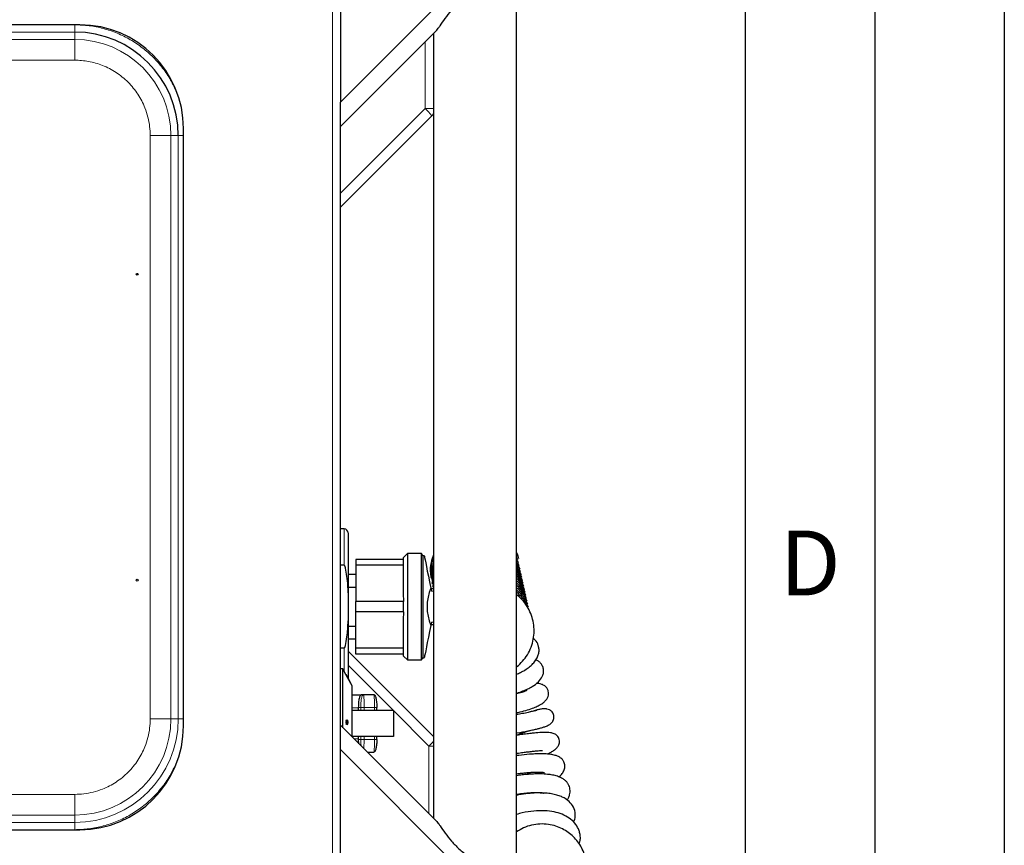
# Model space of a CAD drawing. Units: millimetres. Extents: x 0 to 210, y 0 to 297.
# Drawn here: x 172 to 210, y 113 to 145 of the extents above; entities that cross this region are included whole.
import ezdxf

# ---------------------------------------------------------------- set-up
doc = ezdxf.new("R2010")
doc.units = ezdxf.units.MM
doc.layers.add('FORMAT', color=7, linetype='Continuous')
doc.styles.add('SLDTEXTSTYLE1', font='TXT', dxfattribs={"width": 0.605})

msp = doc.modelspace()

# ---------------------------------------------------------------- linework, layer by layer
at = {"color": 8, "linetype": 'Continuous', "lineweight": 18}
for p, q in [((184.0762, 107.7673), (184.0762, 150.0173)), ((184.3762, 141.4299), (191.0413, 148.095)), ((174.1274, 144.1385), (131.125, 144.1385)), ((174.1273, 143.8544), (174.1274, 144.1385)), ((131.1251, 143.8544), (174.1273, 143.8544)), ((187.6472, 141.193), (187.6472, 143.7677)), ((174.1273, 143.0545), (131.1251, 143.0545)), ((184.3762, 137.9221), (187.6472, 141.193)), ((187.9762, 141.193), (187.6472, 141.193)), ((177.0384, 140.1434), (177.0384, 117.6412)), ((178.1224, 140.1435), (177.8383, 140.1434)), ((177.8383, 140.1434), (177.8383, 117.6412)), ((178.1224, 117.6411), (178.1224, 140.1435)), ((184.5262, 123.5673), (184.5262, 124.9673)), ((187.9762, 122.5673), (187.8885, 122.5673)), ((187.8885, 121.3673), (187.9762, 121.3673)), ((184.5262, 119.4744), (184.5262, 120.3673)), ((186.4215, 117.9673), (184.6762, 119.7126)), ((184.8262, 118.0673), (185.0826, 118.0673)), ((185.1606, 118.0823), (185.0826, 118.0823)), ((185.1606, 117.9673), (185.1606, 118.0823)), ((185.2925, 118.0823), (185.2925, 117.9673)), ((185.6907, 118.0823), (185.2925, 118.0823)), ((185.6907, 117.9673), (185.6907, 118.0823)), ((187.7971, 116.5916), (186.4262, 117.9626)), ((177.8383, 117.6412), (178.1224, 117.6411)), ((184.9082, 116.8673), (185.0826, 116.8673)), ((185.0826, 116.8523), (185.1606, 116.8523)), ((185.1606, 116.8523), (185.1606, 116.9673)), ((185.2925, 116.8523), (185.2878, 116.4877)), ((185.2925, 116.9673), (185.2925, 116.8523)), ((185.2925, 116.8523), (185.6907, 116.8523)), ((185.6907, 116.8523), (185.6907, 116.9673)), ((191.0413, 109.8011), (184.3762, 116.4662)), ((187.7971, 113.9784), (187.7971, 116.5916)), ((187.9762, 116.5916), (187.7971, 116.5916)), ((174.1273, 114.7302), (131.1251, 114.7302)), ((174.1274, 113.6461), (131.125, 113.6461)), ((174.1273, 113.9302), (131.1251, 113.9302)), ((174.1274, 113.6461), (174.1273, 113.9302)), ((174.1274, 113.3662), (174.1274, 113.6461))]:
    msp.add_line(p, q, dxfattribs=at)
at = {"color": 7, "linetype": 'Continuous', "lineweight": 25}
for p, q in [((184.3762, 149.611), (184.3762, 141.4299)), ((191.1762, 110.5993), (191.1762, 147.2968)), ((174.3212, 144.4173), (130.9312, 144.4173)), ((188.095, 144.2155), (184.3762, 140.4968)), ((187.9762, 144.0968), (187.9762, 113.7993)), ((184.3762, 140.9596), (184.3762, 141.4299)), ((184.3762, 116.9365), (184.3762, 140.9596)), ((187.9091, 140.9101), (184.3762, 137.3773)), ((178.3212, 117.3673), (178.3212, 140.4173)), ((184.5262, 124.9673), (184.3762, 124.9673)), ((184.6762, 124.8173), (184.6762, 122.5065)), ((186.9685, 124.0173), (186.8185, 123.8673)), ((187.5108, 124.0173), (186.9685, 124.0173)), ((186.9685, 124.0173), (186.9685, 119.9173)), ((187.5598, 123.9323), (187.5108, 124.0173)), ((187.5108, 119.9173), (187.5108, 124.0173)), ((187.6155, 123.9323), (187.5598, 123.9323)), ((187.5598, 123.9323), (187.5598, 120.0023)), ((191.2053, 123.892), (191.1762, 123.9555)), ((184.5262, 123.5673), (184.3762, 123.5673)), ((186.8185, 123.7923), (184.9685, 123.7923)), ((184.9685, 123.7923), (184.9685, 123.5673)), ((186.8185, 123.5673), (184.9685, 123.5673)), ((184.9685, 123.5673), (184.9685, 122.1673)), ((186.8185, 122.4772), (186.8185, 123.8673)), ((184.9685, 123.2073), (184.6762, 123.2073)), ((187.9021, 122.8972), (187.9214, 122.8369)), ((187.9274, 122.7828), (187.9467, 122.7226)), ((184.6762, 122.7273), (184.9685, 122.7273)), ((184.6762, 122.5065), (184.6762, 121.4281)), ((186.829, 122.1673), (186.8185, 122.4772)), ((187.8642, 122.6886), (187.8885, 122.5673)), ((187.8685, 122.6673), (187.9762, 122.6673)), ((186.829, 122.1673), (184.9685, 122.1673)), ((184.9685, 121.7673), (184.9685, 122.1673)), ((186.8185, 121.7673), (186.8185, 122.1673)), ((186.829, 121.7673), (184.9685, 121.7673)), ((184.9685, 120.3673), (184.9685, 121.7673)), ((186.8185, 121.4574), (186.829, 121.7673)), ((184.6762, 121.4281), (184.6762, 119.1925)), ((186.8185, 120.0673), (186.8185, 121.4574)), ((187.8885, 121.3673), (187.8642, 121.246)), ((187.9762, 121.2673), (187.8685, 121.2673)), ((184.9685, 121.2073), (184.6762, 121.2073)), ((184.6762, 120.7273), (184.9685, 120.7273)), ((184.5262, 120.3673), (184.3762, 120.3673)), ((184.6762, 120.2573), (187.9762, 116.9573)), ((186.8185, 120.3673), (184.9685, 120.3673)), ((184.9685, 120.1423), (184.9685, 120.3673)), ((186.8185, 120.1423), (184.9685, 120.1423)), ((186.8185, 120.0673), (186.9685, 119.9173)), ((186.9685, 119.9173), (187.5108, 119.9173)), ((187.5108, 119.9173), (187.5598, 120.0023)), ((187.5598, 120.0023), (187.6155, 120.0023)), ((184.4762, 119.5673), (184.3762, 119.5673)), ((184.5879, 119.3598), (184.4762, 119.5673)), ((184.4762, 117.2993), (184.4762, 119.5673)), ((184.5878, 119.3598), (184.5876, 119.3583)), ((184.5876, 119.3583), (184.6203, 119.2953)), ((184.7753, 119.0119), (184.5878, 119.36)), ((184.6197, 119.2966), (184.6216, 119.2966)), ((184.6203, 119.2953), (184.6216, 119.2966)), ((184.6216, 119.2966), (184.7755, 119.0107)), ((184.7749, 119.0119), (184.7753, 119.0119)), ((184.7755, 119.0107), (184.7753, 119.0119)), ((184.8262, 118.9173), (184.7754, 119.0116)), ((184.8262, 117.9673), (184.8262, 118.9173)), ((184.8262, 118.5673), (185.1781, 118.5673)), ((185.1951, 118.5823), (185.273, 118.5823)), ((185.2515, 118.5632), (185.273, 118.5823)), ((185.273, 118.5823), (185.6712, 118.5823)), ((184.8262, 116.9673), (184.8262, 117.9673)), ((186.4262, 117.9673), (184.8262, 117.9673)), ((185.0826, 118.0823), (185.0826, 118.0673)), ((185.0826, 117.9673), (185.0826, 118.0673)), ((185.7857, 117.9673), (185.7857, 118.0823)), ((186.4262, 117.9673), (186.4262, 116.9673)), ((184.6203, 117.5268), (184.5818, 117.547)), ((184.5818, 117.547), (184.5819, 117.487)), ((184.5818, 117.5411), (184.6089, 117.5268)), ((184.5819, 117.487), (184.6203, 117.5036)), ((184.609, 117.5036), (184.5819, 117.4919)), ((184.6203, 117.5036), (184.5914, 117.452)), ((184.5914, 117.452), (184.6192, 117.4194)), ((184.6198, 117.6078), (184.5924, 117.5814)), ((184.5924, 117.5814), (184.6203, 117.5268)), ((184.6089, 117.5268), (184.6203, 117.5268)), ((184.609, 117.5036), (184.6203, 117.5036)), ((184.6197, 117.4913), (184.6097, 117.4305)), ((184.6099, 117.5983), (184.6197, 117.5353)), ((184.6192, 117.4194), (184.6311, 117.4913)), ((184.6197, 117.5353), (184.631, 117.5353)), ((184.6197, 117.4913), (184.6311, 117.4913)), ((184.631, 117.5353), (184.6198, 117.6078)), ((184.6578, 117.5746), (184.6309, 117.5242)), ((184.6309, 117.5242), (184.6422, 117.5242)), ((184.6309, 117.5027), (184.658, 117.4487)), ((184.6309, 117.5027), (184.6423, 117.5027)), ((184.6408, 117.607), (184.631, 117.5353)), ((184.6311, 117.4913), (184.6411, 117.4185)), ((184.6393, 117.5958), (184.6578, 117.5746)), ((184.658, 117.4487), (184.6396, 117.429)), ((184.6692, 117.5746), (184.6408, 117.607)), ((184.6411, 117.4185), (184.6694, 117.4487)), ((184.6422, 117.5242), (184.6692, 117.5746)), ((184.6803, 117.5408), (184.6422, 117.5242)), ((184.6694, 117.4487), (184.6423, 117.5027)), ((184.6423, 117.5027), (184.6804, 117.4828)), ((184.6578, 117.5746), (184.6692, 117.5746)), ((184.658, 117.4487), (184.6694, 117.4487)), ((184.6689, 117.5359), (184.669, 117.4887)), ((184.6804, 117.4828), (184.6803, 117.5408)), ((184.3762, 117.3993), (188.095, 113.6805)), ((184.3762, 116.4662), (184.3762, 116.9365)), ((184.8262, 116.9493), (184.8262, 116.9673)), ((186.4262, 116.9673), (184.8262, 116.9673)), ((185.0826, 116.8673), (185.0826, 116.9673)), ((185.0828, 116.8523), (185.0826, 116.8673)), ((185.0901, 116.6854), (185.0826, 116.8523)), ((185.7857, 116.8523), (185.7857, 116.9673)), ((184.3762, 108.2851), (184.3762, 116.4662)), ((185.4232, 116.3523), (185.6712, 116.3523)), ((130.9312, 113.3673), (174.3212, 113.3673))]:
    msp.add_line(p, q, dxfattribs=at)
at = {"color": 7, "linetype": 'Continuous', "lineweight": 25, "flags": 128}
for points in [[(187.6155, 123.9323), (187.6187, 123.9163), (187.6288, 123.8657), (187.6457, 123.7814), (187.669, 123.6648), (187.6983, 123.5181), (187.7332, 123.3438), (187.773, 123.145), (187.8169, 122.9253), (187.8642, 122.6886)], [(187.8642, 121.246), (187.8169, 121.0093), (187.773, 120.7896), (187.7332, 120.5908), (187.6983, 120.4165), (187.669, 120.2698), (187.6457, 120.1532), (187.6288, 120.0689), (187.6187, 120.0183), (187.6155, 120.0023)]]:
    msp.add_lwpolyline(points, dxfattribs=at)
at = {"color": 7, "linetype": 'Continuous', "lineweight": 25}
for centre in [(176.5342, 134.7923), (176.5342, 122.9923)]:
    msp.add_circle(centre, 0.0375, dxfattribs=at)
for centre, radius, start, end in [((174.3212, 140.4173), 4, 0, 90), ((174.1274, 140.1435), 3.995, 0.00231, 90), ((187.6262, 141.193), 0.4, 315, 331.04498), ((184.5262, 124.8173), 0.15, 0, 90), ((174.3212, 117.3673), 4, 270, 0)]:
    msp.add_arc(centre, radius, start, end, dxfattribs=at)
at = {"color": 8, "linetype": 'Continuous', "lineweight": 18}
for centre, radius, start, end in [((174.1273, 140.1434), 3.711, 0.00231, 90), ((185.8909, 139.304), 2.5793, 38.51341, 47.08439), ((174.1273, 117.6412), 3.711, 270, 359.99769), ((174.1274, 117.6411), 3.995, 270, 359.99769), ((182.0937, 122.3021), 8.0708, 314.96473, 316.79077)]:
    msp.add_arc(centre, radius, start, end, dxfattribs=at)
at = {"color": 7, "linetype": 'Continuous', "lineweight": 25}
msp.add_ellipse((189.7299, 121.9673), major_axis=(2.0057, 0), ratio=0.9797297, start_param=2.7657271, end_param=3.5174582, dxfattribs=at)
for points, knots in [([(188.095, 144.2155), (188.115, 144.2381), (188.1556, 144.2838), (188.2605, 144.4302), (188.4207, 144.6618), (188.6588, 144.9707), (188.9495, 145.2744), (189.282, 145.5412), (189.6314, 145.7842), (189.8319, 145.9633), (189.9334, 146.054)], [0, 0, 0, 0, 0.0541344, 0.10977332, 0.25685347, 0.40793572, 0.56174668, 0.72034143, 0.85832842, 1, 1, 1, 1]), ([(187.9762, 123.9702), (187.9393, 123.874), (187.8516, 123.6453), (187.8312, 123.3358), (187.8701, 123.1407), (187.8813, 123.0849)], [0, 0, 0, 0, 0.3414564, 0.8113643, 1, 1, 1, 1]), ([(191.2611, 123.8288), (191.255, 123.8632), (191.2406, 123.9447), (191.1998, 124.0168), (191.1762, 124.0585)], [0, 0, 0, 0, 0.4230603, 1, 1, 1, 1]), ([(191.2305, 123.7776), (191.2199, 123.8058), (191.2056, 123.8433), (191.1821, 123.8756), (191.1762, 123.8837)], [0, 0, 0, 0, 0.7492118, 1, 1, 1, 1]), ([(184.6762, 122.5065), (184.6739, 122.6039), (184.6686, 122.8212), (184.6319, 123.143), (184.5965, 123.3702), (184.5653, 123.4922), (184.5571, 123.5189), (184.5506, 123.5365), (184.5453, 123.5481), (184.5406, 123.5565), (184.5364, 123.562), (184.5322, 123.5655), (184.5291, 123.5671), (184.5269, 123.5672), (184.5262, 123.5673)], [0, 0, 0, 0, 0.2512037, 0.5603139, 0.876736, 0.916909, 0.943899, 0.962088, 0.974416, 0.9828502, 0.9910747, 0.9946021, 0.9981695, 1, 1, 1, 1]), ([(187.9762, 123.8727), (187.9748, 123.8697), (187.9326, 123.7789), (187.8878, 123.5723), (187.8499, 123.3381), (187.8678, 123.2011), (187.8715, 123.1733)], [0, 0, 0, 0, 0.0141697, 0.4200077, 0.8825871, 1, 1, 1, 1]), ([(187.9762, 123.675), (187.9554, 123.6074), (187.9021, 123.4347), (187.8756, 123.2236), (187.8932, 123.0867), (187.8967, 123.059)], [0, 0, 0, 0, 0.3392463, 0.8662391, 1, 1, 1, 1]), ([(191.2558, 123.6633), (191.2447, 123.6912), (191.2243, 123.7422), (191.1912, 123.7859), (191.1762, 123.8057)], [0, 0, 0, 0, 0.54664796, 1, 1, 1, 1]), ([(191.2811, 123.549), (191.2697, 123.5767), (191.2431, 123.6411), (191.2005, 123.6963), (191.1762, 123.7277)], [0, 0, 0, 0, 0.4303126, 1, 1, 1, 1]), ([(191.3126, 123.4209), (191.2991, 123.4533), (191.2648, 123.5359), (191.2097, 123.6067), (191.1762, 123.6498)], [0, 0, 0, 0, 0.3911003, 1, 1, 1, 1]), ([(191.3334, 123.3163), (191.3212, 123.3452), (191.2819, 123.4379), (191.2193, 123.5172), (191.1762, 123.5718)], [0, 0, 0, 0, 0.3119797, 1, 1, 1, 1]), ([(187.9762, 123.4715), (187.9647, 123.4333), (187.9215, 123.2898), (187.901, 123.1092), (187.9184, 122.9724), (187.922, 122.9447)], [0, 0, 0, 0, 0.2244883, 0.8430064, 1, 1, 1, 1]), ([(187.9762, 123.268), (187.9737, 123.2593), (187.9407, 123.1449), (187.9265, 122.9948), (187.9438, 122.858), (187.9473, 122.8303)], [0, 0, 0, 0, 0.0614894, 0.8100085, 1, 1, 1, 1]), ([(191.3629, 123.1927), (191.3493, 123.2247), (191.3027, 123.334), (191.2286, 123.4276), (191.1762, 123.4938)], [0, 0, 0, 0, 0.2927509, 1, 1, 1, 1]), ([(191.3821, 123.0916), (191.3703, 123.1191), (191.3192, 123.2372), (191.2383, 123.3383), (191.1762, 123.4158)], [0, 0, 0, 0, 0.2324387, 1, 1, 1, 1]), ([(191.4097, 122.9722), (191.3969, 123.0012), (191.3413, 123.1274), (191.2598, 123.25), (191.1802, 123.3287), (191.1762, 123.3326)], [0, 0, 0, 0, 0.2206095, 0.9610512, 1, 1, 1, 1]), ([(191.4327, 122.8629), (191.4206, 122.8902), (191.3658, 123.0148), (191.2773, 123.1447), (191.1887, 123.2312), (191.1762, 123.2434)], [0, 0, 0, 0, 0.1941885, 0.886277, 1, 1, 1, 1]), ([(191.4579, 122.7486), (191.4459, 122.7759), (191.3911, 122.9006), (191.2949, 123.0395), (191.1973, 123.1338), (191.1762, 123.1542)], [0, 0, 0, 0, 0.1802536, 0.8226659, 1, 1, 1, 1]), ([(191.4869, 122.6261), (191.4738, 122.6562), (191.4179, 122.7837), (191.3125, 122.9343), (191.206, 123.0365), (191.1762, 123.065)], [0, 0, 0, 0, 0.1820215, 0.7714453, 1, 1, 1, 1]), ([(191.5085, 122.5199), (191.4965, 122.5473), (191.4417, 122.672), (191.3301, 122.8292), (191.2147, 122.9392), (191.1762, 122.9758)], [0, 0, 0, 0, 0.1576275, 0.7194016, 1, 1, 1, 1]), ([(191.5337, 122.4056), (191.5218, 122.4329), (191.4671, 122.5577), (191.3477, 122.724), (191.2234, 122.8419), (191.1762, 122.8866)], [0, 0, 0, 0, 0.1483174, 0.6769157, 1, 1, 1, 1]), ([(191.559, 122.2912), (191.547, 122.3186), (191.4924, 122.4434), (191.3654, 122.6189), (191.2321, 122.7447), (191.1762, 122.7974)], [0, 0, 0, 0, 0.140046, 0.6391706, 1, 1, 1, 1]), ([(191.6095, 122.0626), (191.5976, 122.0899), (191.543, 122.2148), (191.3996, 122.4102), (191.2472, 122.5528), (191.1724, 122.6228)], [0, 0, 0, 0, 0.1250542, 0.5707475, 1, 1, 1, 1]), ([(191.5843, 122.1769), (191.5723, 122.2043), (191.5177, 122.3291), (191.3826, 122.5144), (191.2399, 122.6485), (191.1747, 122.7098)], [0, 0, 0, 0, 0.1322176, 0.6034362, 1, 1, 1, 1]), ([(191.1762, 119.6504), (191.1812, 119.6537), (191.2701, 119.7124), (191.4164, 119.8679), (191.6045, 120.1151), (191.7445, 120.4017), (191.8325, 120.7096), (191.8632, 121.0255), (191.8384, 121.3363), (191.7603, 121.6364), (191.6306, 121.9225), (191.4459, 122.1809), (191.2915, 122.3511), (191.192, 122.4183), (191.1809, 122.4258)], [0, 0, 0, 0, 0.0056463, 0.100199, 0.1977594, 0.2974825, 0.3977781, 0.4971734, 0.5941182, 0.6892173, 0.787266, 0.8872078, 0.9874345, 1, 1, 1, 1]), ([(191.6348, 121.9482), (191.6228, 121.9756), (191.5682, 122.1005), (191.4222, 122.2991), (191.2667, 122.4445), (191.1888, 122.5173)], [0, 0, 0, 0, 0.12290284, 0.56092392, 1, 1, 1, 1]), ([(184.5262, 120.3673), (184.5271, 120.3674), (184.5292, 120.3676), (184.533, 120.3695), (184.5406, 120.3768), (184.5568, 120.4095), (184.5932, 120.5465), (184.6306, 120.7819), (184.6677, 121.1056), (184.6733, 121.32), (184.6762, 121.4281)], [0, 0, 0, 0, 0.00228491, 0.00527557, 0.01093744, 0.03190904, 0.11500238, 0.4469868, 0.72086369, 1, 1, 1, 1]), ([(191.1762, 119.3661), (191.2275, 119.3863), (191.3445, 119.4324), (191.5051, 119.5285), (191.6678, 119.6417), (191.8103, 119.7706), (191.9272, 119.9127), (192.008, 120.0643), (192.045, 120.2126), (192.0459, 120.3496), (192.0066, 120.5178), (191.9367, 120.6539), (191.8482, 120.7222), (191.8227, 120.7419)], [0, 0, 0, 0, 0.07185697, 0.16379173, 0.26250351, 0.36368421, 0.46357969, 0.5623693, 0.65333811, 0.73308624, 0.80406198, 0.94350904, 1, 1, 1, 1]), ([(191.1762, 118.6325), (191.1834, 118.6345), (191.2709, 118.6589), (191.4179, 118.7139), (191.6111, 118.797), (191.8181, 118.9075), (192.0277, 119.0585), (192.1646, 119.2396), (192.217, 119.3926), (192.2256, 119.5227), (192.1922, 119.6645), (192.1189, 119.783), (192.0283, 119.8675), (191.9579, 119.9047), (191.9253, 119.9219)], [0, 0, 0, 0, 0.00863556, 0.10507907, 0.1892051, 0.27483658, 0.42307476, 0.5620663, 0.63647921, 0.71257324, 0.79009051, 0.86602036, 0.93795809, 1, 1, 1, 1]), ([(191.1762, 117.8786), (191.198, 117.8829), (191.3221, 117.9072), (191.535, 117.9658), (191.7846, 118.047), (191.9722, 118.1262), (192.097, 118.1919), (192.178, 118.2445), (192.2324, 118.286), (192.29, 118.3384), (192.3496, 118.4084), (192.3985, 118.5011), (192.4196, 118.6022), (192.4063, 118.7202), (192.3586, 118.8299), (192.2702, 118.9202), (192.15, 118.9775), (192.0401, 119.0033), (191.9712, 119.0078), (191.9389, 119.01)], [0, 0, 0, 0, 0.022342, 0.1272796, 0.2346937, 0.3255889, 0.398733, 0.4541214, 0.4916607, 0.5208351, 0.5639787, 0.6218328, 0.67581, 0.7182212, 0.7658041, 0.8281739, 0.8924896, 0.9494835, 1, 1, 1, 1]), ([(185.0826, 118.0823), (185.0843, 118.1478), (185.0877, 118.2789), (185.1137, 118.4441), (185.1509, 118.5598), (185.1804, 118.5748), (185.1951, 118.5823)], [0, 0, 0, 0, 0.2500002, 0.5000005, 0.75, 1, 1, 1, 1]), ([(185.6712, 118.5823), (185.6859, 118.5748), (185.7154, 118.5598), (185.7526, 118.4441), (185.7786, 118.2789), (185.782, 118.1478), (185.7837, 118.0823)], [0, 0, 0, 0, 0.2499998, 0.500001, 0.7500005, 1, 1, 1, 1]), ([(191.577, 118.7317), (191.5767, 118.733), (191.5757, 118.7372), (191.5157, 118.7091), (191.3887, 118.662), (191.2476, 118.6251), (191.1762, 118.6065)], [0, 0, 0, 0, 0.115525, 0.3739576, 0.6832356, 1, 1, 1, 1]), ([(185.7855, 118.0823), (185.7861, 118.0823), (185.7869, 118.0823), (185.7862, 118.0823), (185.7851, 118.0823), (185.7843, 118.0823), (185.7839, 118.0823), (185.7837, 118.0823)], [0, 0, 0, 0, 0.6638741, 0.8858434, 0.9524699, 0.9776368, 1, 1, 1, 1]), ([(191.1762, 117.102), (191.1852, 117.1032), (191.3382, 117.1235), (191.5501, 117.1648), (191.7909, 117.2146), (191.95, 117.2517), (192.0794, 117.2844), (192.2039, 117.3189), (192.3333, 117.3631), (192.458, 117.4249), (192.5471, 117.503), (192.5658, 117.5317), (192.5762, 117.5539), (192.5838, 117.5694), (192.5934, 117.5905), (192.6036, 117.617), (192.6129, 117.6488), (192.6221, 117.7006), (192.6195, 117.7674), (192.5953, 117.8463), (192.5541, 117.9101), (192.5048, 117.9562), (192.4381, 117.9972), (192.3653, 118.0205), (192.2689, 118.0346), (192.1765, 118.0302), (192.0683, 118.0105), (191.9379, 117.978), (191.7909, 117.9383), (191.6808, 117.9055), (191.6352, 117.892)], [0, 0, 0, 0, 0.0067765, 0.115287, 0.1693898, 0.2233312, 0.277143, 0.3302222, 0.3840075, 0.4401978, 0.49203, 0.531331, 0.5386904, 0.5450737, 0.5512056, 0.5579292, 0.5659893, 0.5759637, 0.5998384, 0.6217752, 0.6399217, 0.6562218, 0.6715166, 0.6996509, 0.7141923, 0.7606577, 0.8255598, 0.890801, 0.9548335, 1, 1, 1, 1]), ([(191.956, 117.9654), (191.954, 117.9656), (191.9483, 117.9664), (191.859, 117.9422), (191.6951, 117.9036), (191.4732, 117.8576), (191.2938, 117.8242), (191.1934, 117.8093), (191.1762, 117.8068)], [0, 0, 0, 0, 0.1044995, 0.29845, 0.5378235, 0.762122, 0.9593094, 1, 1, 1, 1]), ([(191.1762, 117.0198), (191.1807, 117.0214), (191.2463, 117.0457), (191.3785, 117.0914), (191.5519, 117.15), (191.6518, 117.1816), (191.6952, 117.1953)], [0, 0, 0, 0, 0.0238312, 0.3484909, 0.7171904, 1, 1, 1, 1]), ([(192.3521, 116.284), (192.3671, 116.291), (192.4379, 116.324), (192.5401, 116.3786), (192.6629, 116.4586), (192.7569, 116.543), (192.8204, 116.651), (192.8383, 116.7544), (192.8279, 116.8456), (192.7963, 116.9265), (192.7349, 117.0086), (192.6262, 117.0793), (192.4806, 117.1141), (192.3511, 117.1227), (192.1757, 117.1207), (191.9691, 117.1044), (191.7354, 117.0796), (191.53, 117.0553), (191.3397, 117.0313), (191.2198, 117.0166), (191.1762, 117.0112)], [0, 0, 0, 0, 0.02055, 0.0965158, 0.1652293, 0.2283409, 0.2788783, 0.3072786, 0.3389448, 0.3697042, 0.3983994, 0.4519098, 0.5166673, 0.5776447, 0.6449487, 0.7612646, 0.8263946, 0.893747, 0.9614034, 1, 1, 1, 1]), ([(185.7837, 116.8523), (185.782, 116.7868), (185.7786, 116.6557), (185.7526, 116.4905), (185.7154, 116.3748), (185.6859, 116.3598), (185.6712, 116.3523)], [0, 0, 0, 0, 0.2500002, 0.4999993, 0.7500002, 1, 1, 1, 1]), ([(185.7855, 116.8523), (185.7861, 116.8523), (185.7869, 116.8523), (185.7862, 116.8523), (185.7851, 116.8523), (185.7843, 116.8523), (185.7839, 116.8523), (185.7837, 116.8523)], [0, 0, 0, 0, 0.6638287, 0.8858558, 0.9525505, 0.9777256, 1, 1, 1, 1]), ([(191.1762, 116.3156), (191.1853, 116.3167), (191.2664, 116.3266), (191.4161, 116.3456), (191.6162, 116.3707), (191.7949, 116.3922), (191.946, 116.4082), (192.0597, 116.4179), (192.1331, 116.4225), (192.1724, 116.4234), (192.1743, 116.4242), (192.175, 116.4245)], [0, 0, 0, 0, 0.0186797, 0.1663645, 0.3115806, 0.4543982, 0.5931895, 0.7202842, 0.8339767, 0.9343305, 1, 1, 1, 1]), ([(192.8147, 115.4016), (192.8207, 115.4066), (192.8686, 115.4468), (192.9424, 115.5334), (193.0236, 115.6723), (193.0484, 115.83), (193.0148, 115.9698), (192.9554, 116.0644), (192.8797, 116.1372), (192.7876, 116.1929), (192.6556, 116.2415), (192.5031, 116.2717), (192.3168, 116.2897), (192.1152, 116.2948), (191.8957, 116.2894), (191.6172, 116.2723), (191.3726, 116.2483), (191.2069, 116.2267), (191.1762, 116.2228)], [0, 0, 0, 0, 0.0092816, 0.0750869, 0.1468684, 0.2241974, 0.2905521, 0.3361583, 0.3711646, 0.422465, 0.4818669, 0.5594345, 0.6298628, 0.7079727, 0.7818016, 0.8501026, 0.972205, 1, 1, 1, 1]), ([(191.1762, 115.524), (191.1963, 115.5267), (191.279, 115.5377), (191.4274, 115.5546), (191.6353, 115.5749), (191.8621, 115.5893), (192.0419, 115.591), (192.1552, 115.5845), (192.2113, 115.5777), (192.2404, 115.5725), (192.2538, 115.5685), (192.252, 115.5693), (192.2517, 115.5694)], [0, 0, 0, 0, 0.04187952, 0.17219937, 0.30382121, 0.47812716, 0.69258948, 0.7949177, 0.87807804, 0.94323627, 0.9917053, 1, 1, 1, 1]), ([(193.1266, 114.508), (193.1455, 114.5376), (193.1867, 114.6022), (193.2374, 114.7425), (193.2526, 114.9221), (193.1938, 115.099), (193.1131, 115.2117), (193.0262, 115.2939), (192.9107, 115.3674), (192.7557, 115.431), (192.5701, 115.4768), (192.3547, 115.5069), (192.1265, 115.5199), (191.8894, 115.5184), (191.6816, 115.5073), (191.4872, 115.4898), (191.3214, 115.4705), (191.216, 115.453), (191.1762, 115.4464)], [0, 0, 0, 0, 0.0452289, 0.0986005, 0.1928645, 0.2784613, 0.322576, 0.3702273, 0.4286288, 0.4978772, 0.5699965, 0.6374353, 0.7208003, 0.7933911, 0.8554694, 0.9059774, 0.9644484, 1, 1, 1, 1]), ([(191.7536, 115.5809), (191.7499, 115.579), (191.6933, 115.5508), (191.6261, 115.5224), (191.5633, 115.4959)], [0, 0, 0, 0, 0.0652446, 1, 1, 1, 1]), ([(191.1762, 114.7319), (191.2315, 114.7416), (191.3611, 114.7641), (191.5709, 114.7879), (191.7782, 114.8009), (191.9517, 114.8024), (192.0917, 114.7954), (192.181, 114.7869), (192.2111, 114.7805), (192.2145, 114.7798)], [0, 0, 0, 0, 0.1516792, 0.3554342, 0.5421073, 0.7046688, 0.8433556, 0.9823683, 1, 1, 1, 1]), ([(193.3858, 113.6538), (193.4106, 113.731), (193.4665, 113.9042), (193.4149, 114.1787), (193.268, 114.4131), (193.0835, 114.5573), (192.9026, 114.6481), (192.7275, 114.7085), (192.5271, 114.7518), (192.3191, 114.7768), (192.1228, 114.7862), (191.892, 114.7848), (191.6057, 114.764), (191.3477, 114.7275), (191.2045, 114.6949), (191.1762, 114.6884)], [0, 0, 0, 0, 0.0936722, 0.2100653, 0.3190133, 0.4189923, 0.4767731, 0.5409039, 0.6099208, 0.6741898, 0.731655, 0.7826095, 0.872766, 0.9748408, 1, 1, 1, 1]), ([(193.6118, 112.8476), (193.6201, 112.8811), (193.6418, 112.969), (193.64, 113.1069), (193.6151, 113.2593), (193.5523, 113.4385), (193.427, 113.6338), (193.2117, 113.8242), (192.9427, 113.9676), (192.6239, 114.0626), (192.2539, 114.106), (191.8351, 114.0944), (191.4641, 114.0373), (191.249, 113.9771), (191.1762, 113.9567)], [0, 0, 0, 0, 0.0361367, 0.0949739, 0.14777, 0.1984321, 0.2969105, 0.3947122, 0.4948153, 0.5930242, 0.6969067, 0.8126391, 0.9366145, 1, 1, 1, 1]), ([(188.095, 113.6805), (188.115, 113.658), (188.1556, 113.6123), (188.2605, 113.4659), (188.4207, 113.2343), (188.6588, 112.9254), (188.9495, 112.6217), (189.282, 112.3549), (189.6314, 112.1119), (189.8319, 111.9328), (189.9334, 111.8421)], [0, 0, 0, 0, 0.0541344, 0.1097734, 0.2568536, 0.4079355, 0.5617469, 0.7203413, 0.8583284, 1, 1, 1, 1]), ([(191.4785, 110.297), (191.5023, 110.2854), (191.6219, 110.2272), (191.8574, 110.1792), (192.1662, 110.1539), (192.4626, 110.1853), (192.7319, 110.2587), (192.9673, 110.3638), (193.1663, 110.4888), (193.3321, 110.6256), (193.5077, 110.8091), (193.6716, 111.0461), (193.8, 111.3399), (193.8689, 111.6286), (193.8869, 111.9093), (193.8609, 112.1767), (193.7954, 112.4327), (193.6898, 112.6784), (193.5454, 112.9058), (193.3708, 113.1035), (193.1719, 113.2696), (192.9476, 113.4063), (192.6898, 113.5132), (192.3972, 113.5807), (192.0793, 113.5961), (191.7558, 113.5502), (191.4473, 113.4503), (191.265, 113.3398), (191.1762, 113.2861)], [0, 0, 0, 0, 0.0110253, 0.055473, 0.0988737, 0.1404029, 0.1794056, 0.2154308, 0.2482277, 0.2778675, 0.3056029, 0.3550967, 0.398699, 0.440627, 0.4803518, 0.5174923, 0.5540384, 0.5919111, 0.6304341, 0.6677244, 0.7032149, 0.7396794, 0.7782498, 0.820303, 0.8653999, 0.9111504, 0.9567508, 1, 1, 1, 1])]:
    msp.add_open_spline(points, degree=3, knots=knots, dxfattribs=at)
at = {"color": 8, "linetype": 'Continuous', "lineweight": 18}
for points, knots in [([(174.1274, 144.4184), (174.312, 144.4115), (174.6833, 144.3976), (175.2335, 144.2848), (175.7681, 144.1047), (176.2742, 143.8546), (176.74, 143.5425), (177.1589, 143.1749), (177.5255, 142.7558), (177.838, 142.2973), (177.992, 141.9626), (178.068, 141.7976)], [0, 0, 0, 0, 0.11043413, 0.22207168, 0.33467853, 0.44727595, 0.55891596, 0.66935663, 0.77978843, 0.89142828, 1, 1, 1, 1]), ([(174.1274, 144.1385), (174.1274, 144.1431), (174.1274, 144.1524), (174.1274, 144.2173), (174.1274, 144.3093), (174.1274, 144.3821), (174.1274, 144.4184)], [0, 0, 0, 0, 0.25, 0.4999998, 0.7500008, 1, 1, 1, 1]), ([(174.1273, 143.8544), (174.1273, 143.8411), (174.1273, 143.8146), (174.1273, 143.6291), (174.1273, 143.3662), (174.1273, 143.1584), (174.1273, 143.0545)], [0, 0, 0, 0, 0.2499995, 0.4999994, 0.7500003, 1, 1, 1, 1]), ([(177.0384, 140.1434), (177.0342, 140.2617), (177.0257, 140.5021), (176.9558, 140.8624), (176.85, 141.1919), (176.7165, 141.4848), (176.5669, 141.7409), (176.3908, 141.9822), (176.1225, 142.2797), (175.811, 142.5326), (175.4687, 142.7327), (175.1188, 142.8914), (174.6706, 143.0257), (174.3048, 143.0451), (174.1273, 143.0545)], [0, 0, 0, 0, 0.0776616, 0.1577312, 0.2400414, 0.304399, 0.3687451, 0.4344723, 0.5001876, 0.6314541, 0.6958119, 0.7601577, 0.8835661, 1, 1, 1, 1]), ([(177.8383, 140.1434), (177.825, 140.1434), (177.7985, 140.1434), (177.613, 140.1434), (177.3501, 140.1434), (177.1423, 140.1434), (177.0384, 140.1434)], [0, 0, 0, 0, 0.2499995, 0.4999994, 0.7500003, 1, 1, 1, 1]), ([(178.1224, 140.1435), (178.127, 140.1435), (178.1362, 140.1435), (178.2017, 140.1435), (178.2685, 140.1435), (178.3127, 140.1435), (178.3212, 140.1435)], [0, 0, 0, 0, 0.30897997, 0.61795969, 0.92694099, 1, 1, 1, 1]), ([(185.1606, 118.0823), (185.1623, 118.1479), (185.1656, 118.2792), (185.1918, 118.4426), (185.2223, 118.5449), (185.2442, 118.5587), (185.2515, 118.5632)], [0, 0, 0, 0, 0.2857649, 0.5715309, 0.8572959, 1, 1, 1, 1]), ([(185.2925, 118.0823), (185.2924, 118.2073), (185.2922, 118.3636), (185.2847, 118.5279), (185.2794, 118.5689), (185.2763, 118.5792), (185.2746, 118.5816), (185.2737, 118.5822), (185.2733, 118.5823), (185.273, 118.5823)], [0, 0, 0, 0, 0.7466455, 0.9337062, 0.9810619, 0.9935702, 0.9973269, 0.9987463, 1, 1, 1, 1]), ([(185.6907, 118.0823), (185.6905, 118.2073), (185.6903, 118.3636), (185.6829, 118.5279), (185.6775, 118.5689), (185.6745, 118.5792), (185.6728, 118.5816), (185.6719, 118.5822), (185.6714, 118.5823), (185.6712, 118.5823)], [0, 0, 0, 0, 0.7466425, 0.9337007, 0.9810569, 0.9935653, 0.9973261, 0.99874, 1, 1, 1, 1]), ([(185.1606, 118.0823), (185.1608, 118.0823), (185.1612, 118.0823), (185.1623, 118.0823), (185.1645, 118.0823), (185.1699, 118.0823), (185.1845, 118.0823), (185.2289, 118.0823), (185.2643, 118.0823), (185.2925, 118.0823)], [0, 0, 0, 0, 0.0012585, 0.0026798, 0.0064385, 0.0189467, 0.0663013, 0.2533609, 1, 1, 1, 1]), ([(185.6907, 118.0823), (185.7173, 118.0823), (185.7507, 118.0823), (185.7836, 118.0823), (185.7854, 118.0823), (185.7855, 118.0823)], [0, 0, 0, 0, 0.7912335, 0.9894616, 1, 1, 1, 1]), ([(177.0384, 117.6412), (177.0342, 117.5229), (177.0257, 117.2825), (176.9558, 116.9223), (176.85, 116.5928), (176.7165, 116.2998), (176.5166, 115.9575), (176.2636, 115.646), (175.9661, 115.3777), (175.7248, 115.2016), (175.4687, 115.052), (175.1758, 114.9185), (174.8463, 114.8127), (174.486, 114.7428), (174.2457, 114.7343), (174.1273, 114.7302)], [0, 0, 0, 0, 0.0776409, 0.1576894, 0.2399935, 0.3043269, 0.3686717, 0.499912, 0.5656142, 0.6313281, 0.6956616, 0.7600063, 0.8423002, 0.9223541, 1, 1, 1, 1]), ([(177.8383, 117.6412), (177.825, 117.6412), (177.7985, 117.6412), (177.613, 117.6412), (177.3501, 117.6412), (177.1423, 117.6412), (177.0384, 117.6412)], [0, 0, 0, 0, 0.2499995, 0.4999993, 0.7499992, 1, 1, 1, 1]), ([(178.3212, 117.6411), (178.3127, 117.6411), (178.2685, 117.6411), (178.2017, 117.6411), (178.1362, 117.6411), (178.127, 117.6411), (178.1224, 117.6411)], [0, 0, 0, 0, 0.073059, 0.3820402, 0.69102, 1, 1, 1, 1]), ([(185.1788, 116.5967), (185.1753, 116.6176), (185.1629, 116.6912), (185.1615, 116.785), (185.1606, 116.8523)], [0, 0, 0, 0, 0.28364669, 1, 1, 1, 1]), ([(185.2925, 116.8523), (185.2643, 116.8523), (185.2289, 116.8523), (185.1845, 116.8523), (185.1699, 116.8523), (185.1645, 116.8523), (185.1623, 116.8523), (185.1612, 116.8523), (185.1608, 116.8523), (185.1606, 116.8523)], [0, 0, 0, 0, 0.7466391, 0.9336987, 0.9810533, 0.9935615, 0.9973202, 0.9987415, 1, 1, 1, 1]), ([(185.6712, 116.3523), (185.6714, 116.3523), (185.6719, 116.3524), (185.6728, 116.353), (185.6745, 116.3554), (185.6775, 116.3657), (185.6829, 116.4067), (185.6903, 116.571), (185.6905, 116.7273), (185.6907, 116.8523)], [0, 0, 0, 0, 0.00126, 0.0026746, 0.0064355, 0.0189425, 0.0663, 0.2533577, 1, 1, 1, 1]), ([(185.6907, 116.8523), (185.7173, 116.8523), (185.7506, 116.8523), (185.7836, 116.8523), (185.7854, 116.8523), (185.7855, 116.8523)], [0, 0, 0, 0, 0.7912213, 0.9894494, 1, 1, 1, 1]), ([(178.0237, 115.8974), (177.9614, 115.7629), (177.8206, 115.4589), (177.5251, 115.029), (177.159, 114.6097), (176.74, 114.2422), (176.2743, 113.93), (175.7681, 113.6799), (175.2335, 113.4998), (174.6834, 113.387), (174.312, 113.3731), (174.1274, 113.3662)], [0, 0, 0, 0, 0.0904322, 0.2043426, 0.3170299, 0.4297072, 0.5436176, 0.6585147, 0.7734023, 0.8873153, 1, 1, 1, 1]), ([(174.1273, 114.7302), (174.1273, 114.6263), (174.1273, 114.4184), (174.1273, 114.1555), (174.1273, 113.97), (174.1273, 113.9435), (174.1273, 113.9302)], [0, 0, 0, 0, 0.2500006, 0.5000003, 0.7500007, 1, 1, 1, 1])]:
    msp.add_open_spline(points, degree=3, knots=knots, dxfattribs=at)
at = {"layer": 'FORMAT'}
for p, q in [((210, 297), (210, 0)), ((205, 292), (205, 5)), ((200, 287), (200, 5))]:
    msp.add_line(p, q, dxfattribs=at)

# ---------------------------------------------------------------- texts
at = {"color": 7, "linetype": 'Continuous', "lineweight": 0, "insert": (202.5104, 124.9072), "char_height": 2.5, "attachment_point": 2, "style": 'SLDTEXTSTYLE1'}
msp.add_mtext('D', dxfattribs=at)

doc.saveas('drawing.dxf')
